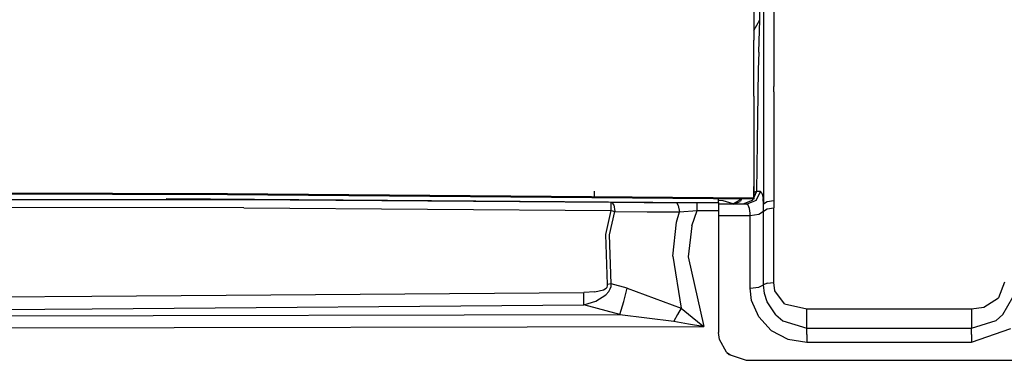
# Model space of a CAD drawing. Units: millimetres. Extents: x 984 to 8520, y -1691 to 1784.
# Drawn here: x 3270 to 3626, y 837 to 960 of the extents above; entities that cross this region are included whole.
import ezdxf

# ---------------------------------------------------------------- set-up
doc = ezdxf.new("R2010")
doc.units = ezdxf.units.MM
doc.layers.add('TFR-TRI', color=7, linetype='CONTINUOUS', true_color=0xffffff)

msp = doc.modelspace()

# ---------------------------------------------------------------- linework, layer by layer
at = {"layer": 'TFR-TRI', "color": 18, "linetype": 'CONTINUOUS'}
for p, q in [((3537.66626, 959.631836), (3537.659912, 988.49707)), ((3537.66626, 959.631836), (3537.659912, 988.49707)), ((3542.688721, 969.492188), (3542.688721, 956.053223)), ((3542.688721, 969.492188), (3542.688721, 956.053223)), ((3538.946533, 966.388184), (3538.946045, 953.20166)), ((3538.946533, 966.388184), (3538.946045, 953.20166)), ((3535.395752, 963.298828), (3535.403564, 959.385254)), ((3535.403564, 959.385254), (3535.405029, 957.501465)), ((3535.405518, 955.758301), (3537.66626, 959.631836)), ((3535.405518, 955.758301), (3537.66626, 959.631836)), ((3537.246338, 947.928223), (3537.66626, 959.631836)), ((3537.246338, 947.928223), (3537.66626, 959.631836)), ((3535.405029, 957.501465), (3535.405518, 955.39209)), ((3535.405518, 955.39209), (3535.405518, 952.324707)), ((3542.688721, 956.053223), (3542.688721, 935.549805)), ((3542.688721, 956.053223), (3542.688721, 935.549805)), ((3535.402588, 943.471191), (3535.405518, 952.324707)), ((3538.946045, 953.20166), (3538.946533, 933.307129)), ((3538.946045, 953.20166), (3538.946533, 933.307129)), ((3537.246338, 947.928223), (3537.061768, 941.54541)), ((3537.246338, 947.928223), (3537.061768, 941.54541)), ((3535.398682, 932.09082), (3535.402588, 943.471191)), ((3537.061768, 941.54541), (3536.688232, 915.373047)), ((3537.061768, 941.54541), (3536.688232, 915.373047)), ((3538.946533, 933.307129), (3538.946533, 905.056641)), ((3538.946533, 933.307129), (3538.946533, 905.056641)), ((3542.688232, 933.650879), (3542.688721, 935.549805)), ((3542.688232, 933.650879), (3542.688721, 935.549805)), ((3542.688232, 933.650879), (3542.688721, 906.562988)), ((3542.688232, 933.650879), (3542.688721, 906.562988)), ((3535.398682, 932.09082), (3535.386475, 903.876465)), ((3535.398682, 932.09082), (3535.386475, 903.876465)), ((3535.398682, 932.09082), (3535.388916, 908.156738)), ((3536.688232, 915.373047), (3536.424072, 897.587402)), ((3536.688232, 915.373047), (3536.424072, 897.587402)), ((3535.388916, 908.156738), (3535.382568, 894.837402)), ((3538.946533, 905.056641), (3538.946045, 892.970215)), ((3538.946533, 905.056641), (3538.946045, 892.970215)), ((3542.688721, 906.562988), (3542.687744, 894.252441)), ((3542.688721, 906.562988), (3542.687744, 894.252441)), ((3535.386475, 903.876465), (3535.381592, 895.195312)), ((3535.386475, 903.876465), (3535.381592, 895.195312)), ((3345.169678, 896.709961), (3174.242188, 897.334961)), ((3174.242188, 897.334961), (3345.169678, 896.709961)), ((3477.85376, 895.687012), (3477.806885, 897.687012)), ((3536.424072, 897.587402), (3535.382568, 895.431641)), ((3536.424072, 897.587402), (3535.382568, 895.431641)), ((3535.502686, 897.239258), (3535.383057, 897.217773)), ((3535.502686, 897.239258), (3535.383057, 897.217773)), ((3536.422607, 897.586914), (3535.502686, 897.239258)), ((3536.422607, 897.586914), (3535.502686, 897.239258)), ((3536.230713, 894.328613), (3537.802002, 897.608398)), ((3536.230713, 894.328613), (3537.802002, 897.608398)), ((3536.424072, 897.587402), (3536.422607, 897.586914)), ((3536.424072, 897.587402), (3536.422607, 897.586914)), ((3537.802002, 897.608398), (3536.424072, 897.587402)), ((3537.802002, 897.608398), (3536.424072, 897.587402)), ((3538.367432, 896.95166), (3537.802002, 897.608398)), ((3538.367432, 896.95166), (3537.802002, 897.608398)), ((3057.110596, 894.855469), (3351.137207, 894.691895)), ((3057.110596, 894.855469), (3351.137207, 894.691895)), ((3345.171631, 896.342773), (3174.390625, 896.947754)), ((3322.903809, 895.002441), (3513.627197, 893.650391)), ((3322.903809, 895.002441), (3514.942627, 893.65918)), ((3535.381592, 895.195312), (3345.169678, 896.709961)), ((3345.169678, 896.709961), (3535.381592, 895.195312)), ((3535.382568, 894.837402), (3345.171631, 896.342773)), ((3351.137207, 894.691895), (3483.917725, 893.789062)), ((3483.888428, 892.946289), (3483.915283, 893.728027)), ((3483.888428, 892.946289), (3483.915283, 893.728027)), ((3483.915771, 893.735352), (3483.917725, 893.789062)), ((3483.915771, 893.735352), (3483.917725, 893.789062)), ((3483.917725, 893.789062), (3484.162842, 893.787109)), ((3484.199463, 893.73291), (3484.162842, 893.787109)), ((3484.199463, 893.73291), (3484.162842, 893.787109)), ((3484.162842, 893.787109), (3495.839111, 893.641602)), ((3484.814209, 892.828613), (3484.204834, 893.726074)), ((3484.814209, 892.828613), (3484.204834, 893.726074)), ((3495.839111, 893.641602), (3507.488525, 893.611328)), ((3495.839111, 893.641602), (3507.488525, 893.611328)), ((3507.488525, 893.611328), (3514.942627, 893.65918)), ((3507.488525, 893.611328), (3514.942627, 893.65918)), ((3507.488525, 893.611328), (3508.111084, 892.5)), ((3507.488525, 893.611328), (3508.111084, 892.5)), ((3514.923584, 892.638672), (3514.942139, 893.641113)), ((3514.923584, 892.638672), (3514.942139, 893.641113)), ((3514.942139, 893.641113), (3522.679443, 893.586426)), ((3514.942627, 893.65918), (3522.679443, 893.586426)), ((3522.679443, 894.910645), (3522.679443, 894.937988)), ((3522.679443, 893.586426), (3522.679443, 894.910645)), ((3524.311768, 894.15918), (3522.679443, 894.377441)), ((3524.311768, 894.15918), (3522.679443, 894.377441)), ((3522.679443, 893.586426), (3522.679443, 891.856934)), ((3527.953369, 893.19043), (3524.311768, 894.15918)), ((3527.953369, 893.19043), (3524.311768, 894.15918)), ((3530.156006, 894.316895), (3527.953369, 893.19043)), ((3530.156006, 894.316895), (3527.953369, 893.19043)), ((3528.139404, 893), (3530.505127, 893.998047)), ((3528.139404, 893), (3530.505127, 893.998047)), ((3530.156006, 894.316895), (3530.529053, 894.875488)), ((3530.156006, 894.316895), (3530.529053, 894.875488)), ((3530.983643, 894.87207), (3530.505127, 893.998047)), ((3530.983643, 894.87207), (3530.505127, 893.998047)), ((3534.846436, 894.321777), (3531.499756, 893)), ((3534.846436, 894.321777), (3531.499756, 893)), ((3536.230713, 894.328613), (3532.877686, 893)), ((3536.230713, 894.328613), (3532.877686, 893)), ((3535.096436, 894.839355), (3534.846436, 894.321777)), ((3535.096436, 894.839355), (3534.846436, 894.321777)), ((3535.381592, 895.195312), (3535.382568, 895.016113)), ((3535.382568, 895.016113), (3535.381592, 895.195312)), ((3535.382568, 894.837402), (3535.382568, 895.016113)), ((3535.382568, 895.016113), (3535.382568, 894.837402)), ((3538.367432, 896.95166), (3538.775146, 895.026855)), ((3538.367432, 896.95166), (3538.775146, 895.026855)), ((3538.946045, 892.970215), (3538.775146, 895.026855)), ((3538.946045, 892.970215), (3538.775146, 895.026855)), ((3540.245361, 893.88916), (3538.946045, 892.970215)), ((3540.245361, 893.88916), (3538.946045, 892.970215)), ((3542.687744, 894.252441), (3540.245361, 893.88916)), ((3542.687744, 894.252441), (3540.245361, 893.88916)), ((3542.687744, 894.252441), (3542.681885, 891.639648)), ((3542.687744, 894.252441), (3542.681885, 891.639648)), ((3351.04541, 891.683105), (3056.977295, 891.936523)), ((3351.04541, 891.683105), (3056.977295, 891.936523)), ((3351.04541, 891.683105), (3483.85376, 890.742676)), ((3351.04541, 891.683105), (3483.85376, 890.742676)), ((3481.918213, 882.088379), (3483.85376, 890.742676)), ((3481.918213, 882.088379), (3483.85376, 890.742676)), ((3483.247803, 881.884766), (3485.206787, 890.372559)), ((3483.247803, 881.884766), (3485.206787, 890.372559)), ((3483.85376, 890.742676), (3483.888428, 892.946289)), ((3483.85376, 890.742676), (3483.888428, 892.946289)), ((3483.85376, 890.742676), (3485.206787, 890.372559)), ((3483.85376, 890.742676), (3485.206787, 890.372559)), ((3484.814209, 892.828613), (3485.206787, 890.372559)), ((3484.814209, 892.828613), (3485.206787, 890.372559)), ((3485.206787, 890.372559), (3496.880127, 890.228516)), ((3485.206787, 890.372559), (3496.880127, 890.228516)), ((3496.880127, 890.228516), (3508.536377, 890.250488)), ((3496.880127, 890.228516), (3508.536377, 890.250488)), ((3507.513916, 886.546875), (3508.536377, 890.250488)), ((3507.513916, 886.546875), (3508.536377, 890.250488)), ((3508.111084, 892.5), (3508.536377, 890.250488)), ((3508.111084, 892.5), (3508.536377, 890.250488)), ((3508.536377, 890.250488), (3514.89917, 890.762695)), ((3508.536377, 890.250488), (3514.89917, 890.762695)), ((3512.981201, 885.213867), (3514.89917, 890.762695)), ((3512.981201, 885.213867), (3514.89917, 890.762695)), ((3514.89917, 890.762695), (3514.923584, 892.638672)), ((3514.89917, 890.762695), (3514.923584, 892.638672)), ((3514.89917, 890.762695), (3522.679443, 890.688477)), ((3514.89917, 890.762695), (3522.679443, 890.688477)), ((3522.679443, 893.19043), (3527.953369, 893.19043)), ((3522.679443, 893.19043), (3527.953369, 893.19043)), ((3532.877686, 893), (3522.679443, 893)), ((3522.679443, 891.856934), (3522.679443, 890.688477)), ((3522.679443, 890.688477), (3522.679443, 868.922852)), ((3528.139404, 893), (3527.953369, 893.19043)), ((3528.139404, 893), (3527.953369, 893.19043)), ((3533.445068, 892.615723), (3532.877686, 893)), ((3533.445068, 892.615723), (3532.877686, 893)), ((3533.854248, 891.498047), (3533.445068, 892.615723)), ((3533.854248, 891.498047), (3533.445068, 892.615723)), ((3534.061768, 889.787109), (3533.854248, 891.498047)), ((3534.061768, 889.787109), (3533.854248, 891.498047)), ((3537.238525, 889.336914), (3538.967041, 890.45459)), ((3537.238525, 889.336914), (3538.967041, 890.45459)), ((3538.967041, 890.45459), (3538.946045, 892.970215)), ((3538.967041, 890.45459), (3538.946045, 892.970215)), ((3538.967041, 890.45459), (3540.294189, 891.306641)), ((3538.967041, 890.45459), (3540.294189, 891.306641)), ((3538.967529, 880.535156), (3538.967041, 890.45459)), ((3538.967529, 880.535156), (3538.967041, 890.45459)), ((3540.294189, 891.306641), (3542.681885, 891.639648)), ((3540.294189, 891.306641), (3542.681885, 891.639648)), ((3542.681885, 881.58252), (3542.681885, 891.639648)), ((3542.681885, 881.58252), (3542.681885, 891.639648)), ((3506.206787, 874.153809), (3507.513916, 886.546875)), ((3506.206787, 874.153809), (3507.513916, 886.546875)), ((3522.679443, 888.891602), (3534.084229, 888.891113)), ((3522.679443, 888.891602), (3534.084229, 888.891113)), ((3534.084229, 888.891113), (3534.061768, 889.787109)), ((3534.084229, 888.891113), (3534.061768, 889.787109)), ((3534.084229, 888.891113), (3537.238525, 889.336914)), ((3534.084229, 888.891113), (3537.238525, 889.336914)), ((3534.08667, 875.936523), (3534.084229, 888.891113)), ((3534.08667, 875.936523), (3534.084229, 888.891113)), ((3512.981201, 885.213867), (3511.672607, 874.014648)), ((3512.981201, 885.213867), (3511.672607, 874.014648)), ((3482.582275, 863.970703), (3481.918213, 882.088379)), ((3482.582275, 863.970703), (3481.918213, 882.088379)), ((3483.911377, 864.154785), (3483.247803, 881.884766)), ((3483.911377, 864.154785), (3483.247803, 881.884766)), ((3538.968506, 863.791016), (3538.967529, 880.535156)), ((3538.968506, 863.791016), (3538.967529, 880.535156)), ((3542.681396, 864.652832), (3542.681885, 881.58252)), ((3542.681396, 864.652832), (3542.681885, 881.58252)), ((3534.088135, 862.651855), (3534.08667, 875.936523)), ((3534.088135, 862.651855), (3534.08667, 875.936523)), ((3506.206787, 874.153809), (3509.109619, 855.388184)), ((3506.206787, 874.153809), (3509.109619, 855.388184)), ((3511.672607, 874.014648), (3517.308838, 848.800293)), ((3511.672607, 874.014648), (3517.308838, 848.800293)), ((3522.679443, 868.922852), (3522.679443, 846.548828)), ((3477.911377, 861.324219), (3481.11792, 862.080078)), ((3477.911377, 861.324219), (3481.11792, 862.080078)), ((3481.11792, 862.080078), (3482.017822, 862.608887)), ((3481.11792, 862.080078), (3482.017822, 862.608887)), ((3482.017822, 862.608887), (3482.408936, 863.044922)), ((3482.017822, 862.608887), (3482.408936, 863.044922)), ((3482.408936, 863.044922), (3482.585205, 863.492676)), ((3482.408936, 863.044922), (3482.585205, 863.492676)), ((3483.911377, 864.154785), (3482.582275, 863.970703)), ((3483.911377, 864.154785), (3482.582275, 863.970703)), ((3482.585205, 863.492676), (3482.582275, 863.970703)), ((3482.585205, 863.492676), (3482.582275, 863.970703)), ((3483.025635, 861.416992), (3483.536865, 862.345215)), ((3483.025635, 861.416992), (3483.536865, 862.345215)), ((3483.536865, 862.345215), (3483.818115, 863.243164)), ((3483.536865, 862.345215), (3483.818115, 863.243164)), ((3483.818115, 863.243164), (3483.911377, 864.154785)), ((3483.818115, 863.243164), (3483.911377, 864.154785)), ((3489.605713, 862.636719), (3483.911377, 864.154785)), ((3489.605713, 862.636719), (3483.911377, 864.154785)), ((3488.426514, 857.788574), (3489.605713, 862.636719)), ((3488.426514, 857.788574), (3489.605713, 862.636719)), ((3489.605713, 862.636719), (3509.109619, 855.388184)), ((3489.605713, 862.636719), (3509.109619, 855.388184)), ((3534.088135, 862.651855), (3537.299072, 862.991699)), ((3534.088135, 862.651855), (3537.299072, 862.991699)), ((3534.618896, 858.216309), (3534.088135, 862.651855)), ((3534.618896, 858.216309), (3534.088135, 862.651855)), ((3537.299072, 862.991699), (3538.968506, 863.791016)), ((3537.299072, 862.991699), (3538.968506, 863.791016)), ((3540.297607, 864.410645), (3538.968506, 863.791016)), ((3540.297607, 864.410645), (3538.968506, 863.791016)), ((3539.297119, 860.691895), (3538.968506, 863.791016)), ((3539.297119, 860.691895), (3538.968506, 863.791016)), ((3540.297607, 864.410645), (3542.681396, 864.652832)), ((3540.297607, 864.410645), (3542.681396, 864.652832)), ((3543.067627, 861.674316), (3542.681396, 864.652832)), ((3543.067627, 861.674316), (3542.681396, 864.652832)), ((3546.56958, 856.994629), (3543.067627, 861.674316)), ((3546.56958, 856.994629), (3543.067627, 861.674316)), ((3626.125732, 864.845215), (3623.963135, 859.195801)), ((3626.125732, 864.845215), (3623.963135, 859.195801)), ((2964.27417, 857.481445), (3296.131348, 859.721191)), ((2964.27417, 857.481445), (3296.131348, 859.721191)), ((3296.131348, 859.721191), (3473.99292, 861.103027)), ((3296.131348, 859.721191), (3473.99292, 861.103027)), ((3477.911377, 861.324219), (3473.99292, 861.103027)), ((3477.911377, 861.324219), (3473.99292, 861.103027)), ((3474.006592, 858.795898), (3473.99292, 861.103027)), ((3474.006592, 858.795898), (3473.99292, 861.103027)), ((3474.02124, 856.583984), (3474.006592, 858.795898)), ((3474.02124, 856.583984), (3474.006592, 858.795898)), ((3478.314209, 857.961426), (3481.942627, 860.1875)), ((3478.314209, 857.961426), (3481.942627, 860.1875)), ((3481.942627, 860.1875), (3483.025635, 861.416992)), ((3481.942627, 860.1875), (3483.025635, 861.416992)), ((3537.214111, 852.228516), (3534.618896, 858.216309)), ((3537.214111, 852.228516), (3534.618896, 858.216309)), ((3540.268311, 857.688965), (3539.297119, 860.691895)), ((3540.268311, 857.688965), (3539.297119, 860.691895)), ((3618.581299, 855.773438), (3623.963135, 859.195801)), ((3618.581299, 855.773438), (3623.963135, 859.195801)), ((3625.463135, 853.083984), (3629.077393, 859.421387)), ((3625.463135, 853.083984), (3629.077393, 859.421387)), ((2964.367432, 852.910645), (3296.154297, 855.209473)), ((2964.367432, 852.910645), (3296.154297, 855.209473)), ((3296.154297, 855.209473), (3474.02124, 856.583984)), ((3296.154297, 855.209473), (3474.02124, 856.583984)), ((3474.02124, 856.583984), (3478.314209, 857.961426)), ((3474.02124, 856.583984), (3478.314209, 857.961426)), ((3486.993408, 853.125977), (3474.02124, 856.583984)), ((3486.993408, 853.125977), (3474.02124, 856.583984)), ((3486.993408, 853.125977), (3488.426514, 857.788574)), ((3486.993408, 853.125977), (3488.426514, 857.788574)), ((3509.109619, 855.388184), (3507.834229, 853.089844)), ((3509.109619, 855.388184), (3507.834229, 853.089844)), ((3509.109619, 855.388184), (3513.11499, 852.103027)), ((3509.109619, 855.388184), (3513.11499, 852.103027)), ((3543.342041, 853.038574), (3540.268311, 857.688965)), ((3543.342041, 853.038574), (3540.268311, 857.688965)), ((3546.56958, 856.994629), (3554.571045, 855.188965)), ((3546.56958, 856.994629), (3554.571045, 855.188965)), ((3554.570557, 851.315918), (3554.571045, 855.188965)), ((3554.570557, 851.315918), (3554.571045, 855.188965)), ((3554.571045, 855.188965), (3584.389893, 855.185547)), ((3554.571045, 855.188965), (3584.389893, 855.185547)), ((3584.389893, 855.185547), (3607.98999, 855.185059)), ((3584.389893, 855.185547), (3607.98999, 855.185059)), ((3607.98999, 855.185059), (3614.138428, 855.185547)), ((3607.98999, 855.185059), (3614.138428, 855.185547)), ((3614.138428, 855.185547), (3618.581299, 855.773438)), ((3614.138428, 855.185547), (3618.581299, 855.773438)), ((3614.138428, 855.185547), (3614.138428, 851.316406)), ((3614.138428, 855.185547), (3614.138428, 851.316406)), ((3179.937988, 852.452148), (3486.993408, 853.125977)), ((3179.937988, 852.452148), (3486.993408, 853.125977)), ((3486.993408, 853.125977), (3506.489502, 850.713379)), ((3486.993408, 853.125977), (3506.489502, 850.713379)), ((3507.834229, 853.089844), (3506.489502, 850.713379)), ((3507.834229, 853.089844), (3506.489502, 850.713379)), ((3513.11499, 852.103027), (3517.043213, 849.004883)), ((3513.11499, 852.103027), (3517.043213, 849.004883)), ((3537.214111, 852.228516), (3541.729248, 847.360352)), ((3537.214111, 852.228516), (3541.729248, 847.360352)), ((3543.342041, 853.038574), (3545.898193, 850.841309)), ((3543.342041, 853.038574), (3545.898193, 850.841309)), ((3554.56958, 849.525879), (3554.570557, 851.315918)), ((3554.56958, 849.525879), (3554.570557, 851.315918)), ((3614.138428, 851.316406), (3614.138428, 848.125977)), ((3614.138428, 851.316406), (3614.138428, 848.125977)), ((3614.138428, 848.125977), (3623.070557, 850.992188)), ((3614.138428, 848.125977), (3623.070557, 850.992188)), ((3623.070557, 850.992188), (3625.463135, 853.083984)), ((3623.070557, 850.992188), (3625.463135, 853.083984)), ((3179.972168, 848.105957), (3517.308838, 848.800293)), ((3179.972168, 848.105957), (3517.308838, 848.800293)), ((3506.489502, 850.713379), (3511.830322, 849.73584)), ((3506.489502, 850.713379), (3511.830322, 849.73584)), ((3511.830322, 849.73584), (3516.965088, 848.856934)), ((3511.830322, 849.73584), (3516.965088, 848.856934)), ((3516.965088, 848.856934), (3517.273193, 848.806152)), ((3516.965088, 848.856934), (3517.273193, 848.806152)), ((3517.043213, 849.004883), (3517.281494, 848.821289)), ((3517.043213, 849.004883), (3517.281494, 848.821289)), ((3517.273193, 848.806152), (3517.308838, 848.800293)), ((3517.273193, 848.806152), (3517.308838, 848.800293)), ((3517.281494, 848.821289), (3517.308838, 848.800293)), ((3517.281494, 848.821289), (3517.308838, 848.800293)), ((3541.729248, 847.360352), (3547.769287, 844.154297)), ((3541.729248, 847.360352), (3547.769287, 844.154297)), ((3545.898193, 850.841309), (3554.56958, 848.124023)), ((3545.898193, 850.841309), (3554.56958, 848.124023)), ((3554.56958, 848.124023), (3554.56958, 849.525879)), ((3554.56958, 848.124023), (3554.56958, 849.525879)), ((3554.56958, 848.124023), (3584.389893, 848.125977)), ((3554.56958, 848.124023), (3584.389893, 848.125977)), ((3554.571533, 845.855957), (3554.56958, 848.124023)), ((3554.571533, 845.855957), (3554.56958, 848.124023)), ((3584.389893, 848.125977), (3607.98999, 848.125977)), ((3584.389893, 848.125977), (3607.98999, 848.125977)), ((3607.98999, 848.125977), (3614.138428, 848.125977)), ((3607.98999, 848.125977), (3614.138428, 848.125977)), ((3614.138428, 845.861328), (3614.138428, 848.125977)), ((3614.138428, 845.861328), (3614.138428, 848.125977)), ((3614.138428, 843.0625), (3628.393311, 848.106934)), ((3614.138428, 843.0625), (3628.393311, 848.106934)), ((3522.984619, 844.098145), (3522.679443, 846.548828)), ((3522.994385, 844.080566), (3522.983643, 844.105469)), ((3525.601318, 839.484863), (3522.984619, 844.098145)), ((3547.769287, 844.154297), (3554.572998, 843.056641)), ((3547.769287, 844.154297), (3554.572998, 843.056641)), ((3554.571533, 845.855957), (3554.572998, 843.056641)), ((3554.571533, 845.855957), (3554.572998, 843.056641)), ((3614.138428, 845.861328), (3614.138428, 843.0625)), ((3614.138428, 845.861328), (3614.138428, 843.0625)), ((3554.572998, 843.056641), (3584.354248, 843.062988)), ((3554.572998, 843.056641), (3584.354248, 843.062988)), ((3584.354248, 843.062988), (3614.138428, 843.0625)), ((3584.354248, 843.062988), (3614.138428, 843.0625)), ((3525.601318, 839.484863), (3526.552002, 838.645508)), ((3525.603271, 839.48291), (3526.972412, 838.501953)), ((3526.552002, 838.645508), (3532.679443, 836.54834)), ((3532.679443, 836.54834), (3622.279053, 836.54834)), ((3622.279053, 836.54834), (3639.279541, 836.54834))]:
    msp.add_line(p, q, dxfattribs=at)

doc.saveas('drawing.dxf')
